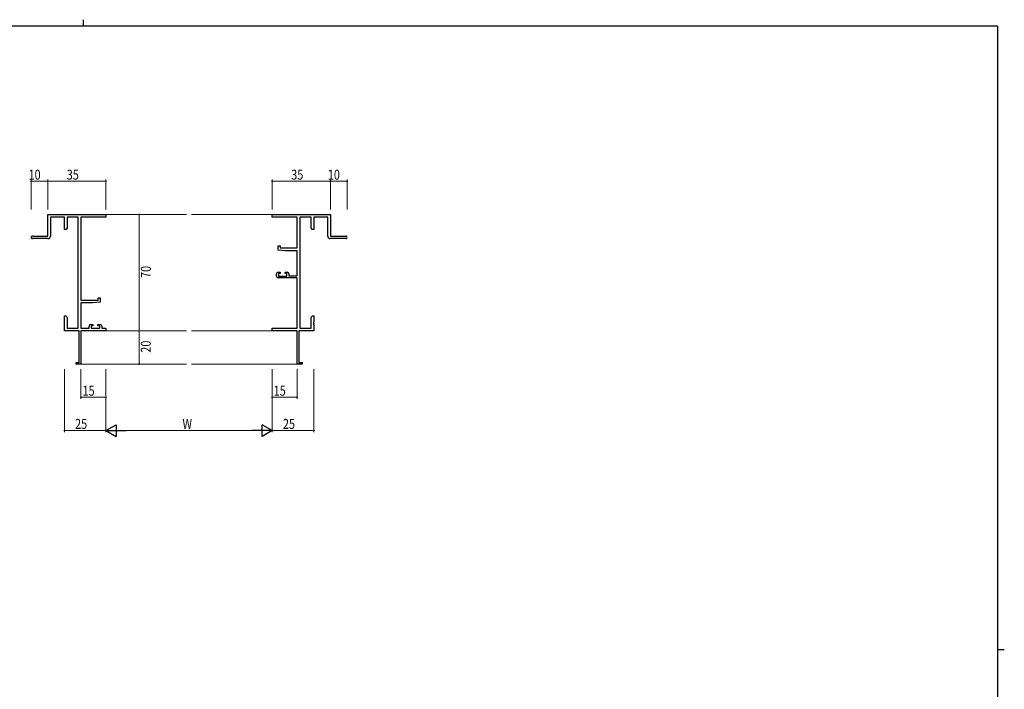
# Model space of a CAD drawing. Extents: x 0 to 1133, y 0 to 806.
# Drawn here: x 516 to 1108, y 403 to 806 of the extents above; entities that cross this region are included whole.
import ezdxf

# ---------------------------------------------------------------- set-up
doc = ezdxf.new("R2010")
doc.units = 0
for name, color, linetype, lineweight in [('YKK_11', 7, 'CONTINUOUS', 30), ('YKK_12', 2, 'CONTINUOUS', 13), ('YKK_D', 6, 'CONTINUOUS', 13)]:
    doc.layers.add(name, color=color, linetype=linetype, lineweight=lineweight)
doc.layers.add('YKK_ZWAK', color=7, linetype='CONTINUOUS')
doc.styles.get("Standard").update_dxf_attribs({"font": 'ROMANS.SHX', "bigfont": 'EXTFONT.SHX'})

# ---------------------------------------------------------------- blocks, each defined once
blk = doc.blocks.new('A201')
at = {"layer": 'YKK_ZWAK', "color": 8, "linetype": 'Continuous'}
blk.add_line((296.01, 412), (296.01, 410), dxfattribs=at)
at = {"layer": 'YKK_ZWAK', "color": 254, "linetype": 'Continuous'}
for p, q in [((571, 410), (21, 410)), ((571, 410), (571, 35)), ((571, 222.5), (573, 222.5))]:
    blk.add_line(p, q, dxfattribs=at)

msp = doc.modelspace()

# ---------------------------------------------------------------- linework, layer by layer
at = {"layer": 'YKK_11', "color": 0, "linetype": 'ByBlock', "lineweight": -2}
for p, q in [((532.66, 688.73), (567.66, 688.73)), ((532.66, 675.73), (532.66, 688.73)), ((534.29, 687.1), (534.29, 675.73)), ((542.66, 687.1), (534.29, 687.1)), ((542.66, 679.73), (542.66, 687.1)), ((544.29, 687.1), (544.29, 680.82)), ((551.03, 687.1), (544.29, 687.1)), ((551.03, 620.36), (551.03, 687.1)), ((552.66, 687.1), (552.66, 637.23)), ((567.66, 687.1), (552.66, 687.1)), ((567.66, 688.73), (567.66, 687.1)), ((667.66, 688.73), (702.66, 688.73)), ((667.66, 687.1), (667.66, 688.73)), ((682.66, 687.1), (667.66, 687.1)), ((682.66, 668.63), (682.66, 687.1)), ((684.29, 687.1), (684.29, 620.36)), ((691.03, 687.1), (684.29, 687.1)), ((691.03, 680.82), (691.03, 687.1)), ((692.66, 687.1), (692.66, 679.73)), ((701.03, 687.1), (692.66, 687.1)), ((701.03, 675.73), (701.03, 687.1)), ((702.66, 688.73), (702.66, 675.73)), ((523.41, 675.73), (532.66, 675.73)), ((543.66, 679.73), (542.66, 679.73)), ((544.29, 680.82), (543.66, 679.73)), ((691.66, 679.73), (691.03, 680.82)), ((692.66, 679.73), (691.66, 679.73)), ((702.66, 675.73), (711.91, 675.73)), ((532.79, 674.23), (523.41, 674.23)), ((671.16, 669.93), (672.36, 669.93)), ((671.16, 667.32), (671.16, 669.93)), ((672.36, 669.93), (672.36, 668.63)), ((711.91, 674.23), (702.53, 674.23)), ((675.66, 666.93), (671.16, 667.32)), ((672.36, 668.63), (682.66, 668.63)), ((682.66, 666.93), (675.66, 666.93)), ((682.66, 651.93), (682.66, 666.93)), ((670.16, 651.73), (670.16, 653.03)), ((671.16, 654.03), (672.46, 654.03)), ((671.36, 653.23), (671.36, 651.73)), ((672.46, 653.23), (671.36, 653.23)), ((671.36, 651.73), (676.56, 651.73)), ((672.46, 654.03), (672.46, 653.23)), ((675.46, 654.03), (676.76, 654.03)), ((675.46, 653.23), (675.46, 654.03)), ((676.56, 653.23), (675.46, 653.23)), ((676.56, 651.73), (676.56, 653.23)), ((677.76, 653.03), (677.76, 651.93)), ((677.76, 651.93), (682.66, 651.93)), ((682.66, 650.73), (671.16, 650.73)), ((682.66, 620.36), (682.66, 650.73)), ((552.66, 637.23), (562.96, 637.23)), ((552.66, 635.53), (552.66, 620.36)), ((559.66, 635.53), (552.66, 635.53)), ((564.16, 635.92), (559.66, 635.53)), ((562.96, 638.53), (564.16, 638.53)), ((562.96, 637.23), (562.96, 638.53)), ((564.16, 638.53), (564.16, 635.92)), ((542.66, 627.73), (543.66, 627.73)), ((542.66, 624.19), (542.66, 627.73)), ((542.78, 624.01), (542.66, 624.19)), ((542.66, 623.27), (542.78, 623.46)), ((542.66, 623.19), (542.66, 623.27)), ((542.78, 623.01), (542.66, 623.19)), ((542.66, 622.27), (542.78, 622.46)), ((542.66, 618.73), (542.66, 622.27)), ((542.78, 623.46), (542.78, 624.01)), ((542.78, 622.46), (542.78, 623.01)), ((543.66, 627.73), (544.29, 626.64)), ((544.29, 626.64), (544.29, 620.36)), ((558.56, 622.63), (559.86, 622.63)), ((558.76, 621.83), (558.76, 620.36)), ((559.86, 621.83), (558.76, 621.83)), ((559.86, 622.63), (559.86, 621.83)), ((562.86, 622.63), (564.16, 622.63)), ((562.86, 621.83), (562.86, 622.63)), ((563.96, 621.83), (562.86, 621.83)), ((563.96, 620.36), (563.96, 621.83)), ((691.03, 626.64), (691.66, 627.73)), ((691.03, 620.36), (691.03, 626.64)), ((691.66, 627.73), (692.66, 627.73)), ((692.66, 624.19), (692.54, 624.01)), ((692.54, 624.01), (692.54, 623.46)), ((692.54, 623.46), (692.66, 623.27)), ((692.66, 623.19), (692.54, 623.01)), ((692.54, 623.01), (692.54, 622.46)), ((692.54, 622.46), (692.66, 622.27)), ((692.66, 627.73), (692.66, 624.19)), ((692.66, 623.27), (692.66, 623.19)), ((692.66, 622.27), (692.66, 618.73)), ((551.66, 618.73), (542.66, 618.73)), ((544.29, 620.36), (551.03, 620.36)), ((551.66, 599.63), (551.66, 618.73)), ((552.66, 620.36), (557.56, 620.36)), ((552.66, 618.73), (552.66, 598.73)), ((567.66, 618.73), (552.66, 618.73)), ((557.56, 620.36), (557.56, 621.63)), ((558.76, 620.36), (563.96, 620.36)), ((565.16, 621.63), (565.16, 620.36)), ((565.16, 620.36), (567.66, 620.36)), ((567.66, 620.36), (567.66, 618.73)), ((667.66, 618.73), (667.66, 620.36)), ((667.66, 620.36), (682.66, 620.36)), ((682.66, 618.73), (667.66, 618.73)), ((682.66, 598.73), (682.66, 618.73)), ((683.66, 618.73), (683.66, 599.63)), ((692.66, 618.73), (683.66, 618.73)), ((684.29, 620.36), (691.03, 620.36)), ((549.66, 599.63), (551.66, 599.63)), ((549.66, 598.73), (549.66, 599.63)), ((552.66, 598.73), (549.66, 598.73)), ((685.66, 598.73), (682.66, 598.73)), ((683.66, 599.63), (685.66, 599.63)), ((685.66, 599.63), (685.66, 598.73))]:
    msp.add_line(p, q, dxfattribs=at)
for centre, radius, start, end in [((523.41, 674.98), 0.75, 89.99999, 270.00001), ((532.79, 675.73), 1.5, 270.00001, 359.99999), ((702.53, 675.73), 1.5, 180.00001, 269.99999), ((711.91, 674.98), 0.75, 269.99999, 90.00001), ((671.16, 653.03), 1, 90.00001, 179.99999), ((671.16, 651.73), 1, 180.00001, 269.99999), ((676.76, 653.03), 1, 0.00001, 89.99999), ((558.56, 621.63), 1, 90.00001, 179.99999), ((564.16, 621.63), 1, 0.00001, 89.99999)]:
    msp.add_arc(centre, radius, start, end, dxfattribs=at)
at = {"layer": 'YKK_12'}
for p, q in [((567.66, 688.73), (616.16, 688.73)), ((667.66, 688.73), (619.16, 688.73)), ((567.66, 618.73), (616.16, 618.73)), ((667.66, 618.73), (619.16, 618.73)), ((552.36, 598.73), (616.16, 598.73)), ((682.96, 598.73), (619.16, 598.73))]:
    msp.add_line(p, q, dxfattribs=at)
at = {"layer": 'YKK_D'}
for p, q in [((522.66, 691.73), (522.66, 709.73)), ((532.66, 708.73), (522.66, 708.73)), ((532.66, 691.73), (532.66, 709.73)), ((532.66, 691.73), (532.66, 709.73)), ((567.66, 708.73), (532.66, 708.73)), ((567.66, 691.73), (567.66, 709.73)), ((667.66, 691.73), (667.66, 709.73)), ((667.66, 708.73), (702.66, 708.73)), ((702.66, 691.73), (702.66, 709.73)), ((702.66, 691.73), (702.66, 709.73)), ((702.66, 708.73), (712.66, 708.73)), ((712.66, 691.73), (712.66, 709.73)), ((573.77, 688.73), (588.66, 688.73)), ((587.66, 688.73), (587.66, 618.73)), ((573.77, 618.73), (588.66, 618.73)), ((573.77, 618.73), (588.66, 618.73)), ((587.66, 618.73), (587.66, 598.73)), ((573.77, 598.73), (588.66, 598.73)), ((542.66, 595.73), (542.66, 557.73)), ((552.66, 595.73), (552.66, 577.73)), ((567.66, 595.73), (567.66, 557.73)), ((567.66, 595.73), (567.66, 557.73)), ((567.66, 595.73), (567.66, 577.73)), ((667.66, 595.73), (667.66, 557.73)), ((667.66, 595.73), (667.66, 557.73)), ((667.66, 595.73), (667.66, 577.73)), ((682.66, 595.73), (682.66, 577.73)), ((692.66, 595.73), (692.66, 557.73)), ((567.66, 578.73), (552.66, 578.73)), ((682.66, 578.73), (667.66, 578.73)), ((567.66, 558.73), (542.66, 558.73)), ((660.66, 558.73), (574.66, 558.73)), ((667.66, 558.73), (692.66, 558.73))]:
    msp.add_line(p, q, dxfattribs=at)
at = {"layer": 'YKK_D', "lineweight": -2}
for p, q in [((567.66, 558.73), (573.72, 562.23)), ((567.66, 558.73), (579.78, 558.73)), ((567.66, 558.73), (573.72, 555.23)), ((573.72, 562.23), (573.72, 555.23)), ((667.66, 558.73), (655.53, 558.73)), ((661.59, 555.23), (661.59, 562.23)), ((667.66, 558.73), (661.59, 562.23)), ((667.66, 558.73), (661.59, 555.23))]:
    msp.add_line(p, q, dxfattribs=at)
at = {"layer": 'YKK_D', "linetype": 'ByBlock', "const_width": 0.85}
for points in [[(522.76, 708.73, -1), (522.55, 708.73, -1)], [(532.55, 708.73, -1), (532.76, 708.73, -1)], [(532.76, 708.73, -1), (532.55, 708.73, -1)], [(567.55, 708.73, -1), (567.76, 708.73, -1)], [(667.76, 708.73, -1), (667.55, 708.73, -1)], [(702.76, 708.73, -1), (702.55, 708.73, -1)], [(702.55, 708.73, -1), (702.76, 708.73, -1)], [(712.55, 708.73, -1), (712.76, 708.73, -1)], [(587.66, 688.62, -1), (587.66, 688.84, -1)], [(587.66, 618.62, -1), (587.66, 618.84, -1)], [(587.66, 618.84, -1), (587.66, 618.62, -1)], [(587.66, 598.84, -1), (587.66, 598.62, -1)], [(552.76, 578.73, -1), (552.55, 578.73, -1)], [(567.55, 578.73, -1), (567.76, 578.73, -1)], [(667.76, 578.73, -1), (667.55, 578.73, -1)], [(682.55, 578.73, -1), (682.76, 578.73, -1)], [(542.76, 558.73, -1), (542.55, 558.73, -1)], [(692.55, 558.73, -1), (692.76, 558.73, -1)]]:
    msp.add_lwpolyline(points, format="xyb", close=True, dxfattribs=at)

# ---------------------------------------------------------------- block references
at = {"layer": 'YKK_ZWAK', "xscale": 2, "yscale": 2, "zscale": 2}
msp.add_blockref('A201', (-38, -18), dxfattribs=at)

# ---------------------------------------------------------------- texts
at = {"layer": 'YKK_D', "width": 0.8}
for s, p in [('10', (521.13, 709.73)), ('35', (544.09, 709.73)), ('35', (679.08, 709.73)), ('10', (701.13, 709.73)), ('15', (553.57, 579.73)), ('15', (668.57, 579.73)), ('25', (549.1, 559.73)), ('W', (613.71, 559.73)), ('25', (674.1, 559.73))]:
    msp.add_text(s, height=6, dxfattribs=at).set_placement(p)
for s, p in [('70', (594.66, 650.54)), ('20', (594.66, 605.59))]:
    msp.add_text(s, height=6, rotation=90, dxfattribs=at).set_placement(p)

doc.saveas('drawing.dxf')
